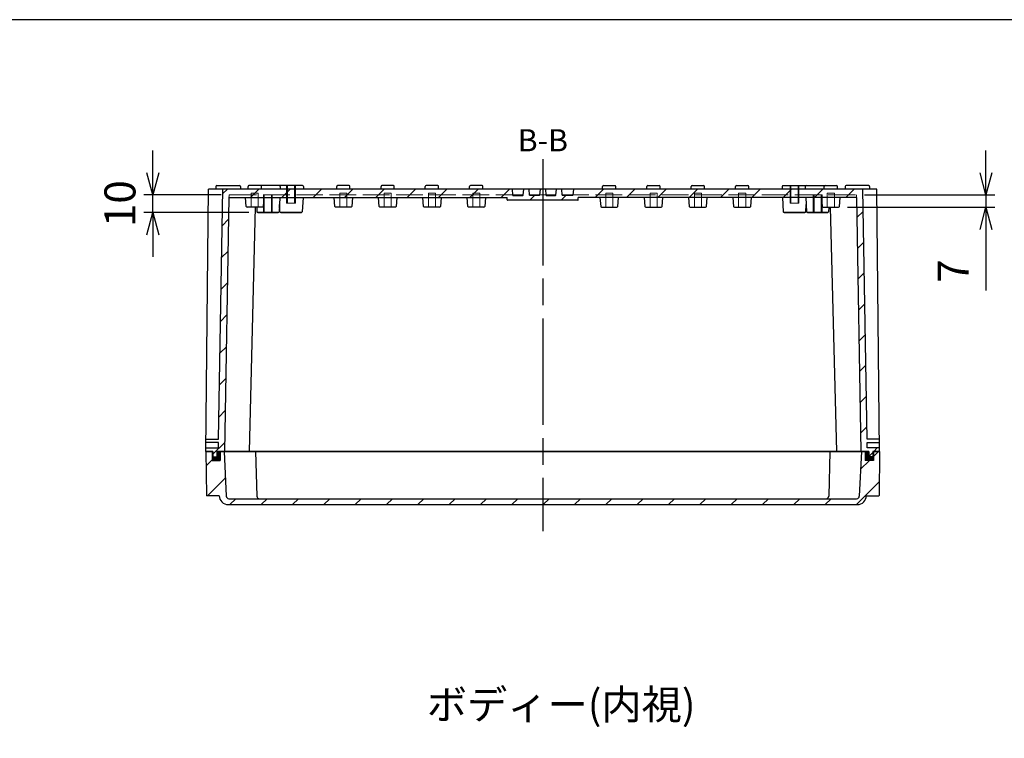
# Model space of a CAD drawing. Units: millimetres. Extents: x 0 to 4055, y 0 to 1400.
# Drawn here: x 2518 to 3074, y 994 to 1400 of the extents above; entities that cross this region are included whole.
import ezdxf

# ---------------------------------------------------------------- set-up
doc = ezdxf.new("R2010")
doc.units = ezdxf.units.MM
doc.header["$LTSCALE"] = 5
for name, pattern in [('AM_ISO02W050x2', [3.75, 3, -0.75]), ('AM_ISO08W050', [18, 12, -1.5, 3, -1.5]), ('CENTER', [2, 1.25, -0.25, 0.25, -0.25])]:
    doc.linetypes.add(name, pattern=pattern)
for name, color, linetype, lineweight in [('AM_10', 7, 'AM_ISO08W050', 50), ('AM_5', 3, 'Continuous', 25), ('AM_7', 4, 'AM_ISO08W050', 25), ('AM_8', 1, 'Continuous', 25), ('ｶﾞｽｹｯﾄ', 5, 'Continuous', 25), ('ﾄｯﾌﾟｶﾊﾞｰ', 7, 'Continuous', 25), ('ﾎﾞﾃﾞｨｰ', 2, 'Continuous', 25), ('ﾎﾞﾃﾞｨｰ0', 2, 'AM_ISO02W050x2', 13)]:
    doc.layers.add(name, color=color, linetype=linetype, lineweight=lineweight)
doc.styles.add('ACISOTS', font='isocp.shx', dxfattribs={"height": 1, "bigfont": 'extfont.shx'})
doc.styles.get("Standard").update_dxf_attribs({"font": 'ISOCP.SHX', "bigfont": 'EXTFONT.SHX'})
doc.dimstyles.new('AM_ISO$0', dxfattribs={"dimtxt": 3.5, "dimasz": 2.5, "dimexe": 1, "dimexo": 1, "dimgap": 1.5, "dimtad": 1, "dimdsep": 46, "dimtxsty": 'STANDARD', "dimblk": 'OPEN30', "dimcen": 0, "dimclrd": 3, "dimclre": 3, "dimclrt": 2, "dimadec": 0, "dimazin": 2, "dimtp": 0.1, "dimtm": 0.1, "dimtfac": 0.71, "dimtmove": 0, "dimatfit": 3, "dimldrblk": 'OPEN30', "dimfxl": 1, "dimlwd": -1, "dimlwe": -1, "dimarcsym": 0})

# ---------------------------------------------------------------- blocks, each defined once
blk = doc.blocks.new('TK-A3')
blk.add_lwpolyline([(0, 0), (403, 0), (403, 280), (0, 280)], close=True)
blk = doc.blocks.new('_Open30')
at = {"color": 0, "linetype": 'ByBlock', "lineweight": -2}
for p, q in [((-1, 0.268), (0, 0)), ((0, 0), (-1, -0.268)), ((0, 0), (-1, 0))]:
    blk.add_line(p, q, dxfattribs=at)
blk = doc.blocks.new('*D49')
at = {"layer": 'AM_5', "color": 3}
for p, q in [((3063.27, 1313.66), (3063.27, 1326.16)), ((2994.77, 1301.16), (3068.27, 1301.16)), ((3063.27, 1301.16), (3063.27, 1294.16)), ((2985.11, 1294.16), (3068.27, 1294.16)), ((3063.27, 1281.66), (3063.27, 1247.16))]:
    blk.add_line(p, q, dxfattribs=at)
at = {"layer": 'Defpoints', "color": 0}
for p in [(2989.77, 1301.16), (3063.27, 1301.16), (2980.11, 1294.16)]:
    blk.add_point(p, dxfattribs=at)
at = {"layer": 'AM_5', "color": 3, "xscale": 12.5, "yscale": 12.5, "zscale": 12.5}
for p, rotation in [((3063.27, 1301.16), 270), ((3063.27, 1294.16), 90)]:
    blk.add_blockref('_Open30', p, dxfattribs=dict(at, rotation=rotation))
at = {"layer": 'AM_5', "color": 2, "insert": (3047.02, 1258.16), "char_height": 17.5, "attachment_point": 5, "rotation": 90}
blk.add_mtext('7', dxfattribs=at)
blk = doc.blocks.new('*D50')
at = {"layer": 'AM_5', "color": 3}
for p, q in [((2593.27, 1313.66), (2593.27, 1326.16)), ((2631.77, 1301.16), (2588.27, 1301.16)), ((2593.27, 1291.16), (2593.27, 1301.16)), ((2647.55, 1291.16), (2588.27, 1291.16)), ((2593.27, 1278.66), (2593.27, 1266.16))]:
    blk.add_line(p, q, dxfattribs=at)
at = {"layer": 'Defpoints', "color": 0}
for p in [(2593.27, 1301.16), (2636.77, 1301.16), (2652.55, 1291.16)]:
    blk.add_point(p, dxfattribs=at)
at = {"layer": 'AM_5', "color": 3, "xscale": 12.5, "yscale": 12.5, "zscale": 12.5}
for p, rotation in [((2593.27, 1301.16), 270), ((2593.27, 1291.16), 90)]:
    blk.add_blockref('_Open30', p, dxfattribs=dict(at, rotation=rotation))
at = {"layer": 'AM_5', "color": 2, "insert": (2577.02, 1296.16), "char_height": 17.5, "attachment_point": 5, "rotation": 90}
blk.add_mtext('10', dxfattribs=at)
blk = doc.blocks.new('*S73')
at = {"layer": 'AM_10', "color": 7, "linetype": 'AM_ISO08W050'}
for p, q in [((2615.77, 765.19), (2615.77, 777.69)), ((3010.77, 765.19), (3010.77, 777.69))]:
    blk.add_line(p, q, dxfattribs=at)
at = {"layer": 'AM_10', "color": 7, "linetype": 'CENTER'}
for p, q in [((2603.27, 752.69), (2628.27, 752.69)), ((3023.27, 752.69), (2998.27, 752.69))]:
    blk.add_line(p, q, dxfattribs=at)
at = {"layer": 'AM_10', "color": 1, "linetype": 'CENTER'}
blk.add_line((2628.27, 752.69), (2998.27, 752.69), dxfattribs=at)
at = {"layer": 'AM_10', "color": 7, "linetype": 'Continuous'}
blk.add_trace([(2614.13, 765.19), (2617.42, 765.19), (2615.77, 752.69)], dxfattribs=at)
at = {"layer": 'AM_10', "color": 7, "linetype": 'Continuous', "extrusion": (0, 0, -1)}
blk.add_trace([(-3012.42, 765.19), (-3009.13, 765.19), (-3010.77, 752.69)], dxfattribs=at)
at = {"layer": 'AM_10', "color": 7, "char_height": 12.5, "attachment_point": 5, "style": 'ACISOTS'}
for s, insert in [('B-B', (2813.32, 1330.32)), ('B', (2615.77, 790.19)), ('B', (3010.77, 790.19))]:
    blk.add_mtext(s, dxfattribs=dict(at, insert=insert))
blk = doc.blocks.new('*S74')
at = {"layer": 'AM_10', "color": 7, "linetype": 'AM_ISO08W050'}
for p, q in [((2615.77, 765.19), (2615.77, 777.69)), ((3010.77, 765.19), (3010.77, 777.69))]:
    blk.add_line(p, q, dxfattribs=at)
at = {"layer": 'AM_10', "color": 7, "linetype": 'CENTER'}
for p, q in [((2603.27, 752.69), (2628.27, 752.69)), ((3023.27, 752.69), (2998.27, 752.69))]:
    blk.add_line(p, q, dxfattribs=at)
at = {"layer": 'AM_10', "color": 1, "linetype": 'CENTER'}
blk.add_line((2628.27, 752.69), (2998.27, 752.69), dxfattribs=at)
at = {"layer": 'AM_10', "color": 7, "linetype": 'Continuous'}
blk.add_trace([(2614.13, 765.19), (2617.42, 765.19), (2615.77, 752.69)], dxfattribs=at)
at = {"layer": 'AM_10', "color": 7, "linetype": 'Continuous', "extrusion": (0, 0, -1)}
blk.add_trace([(-3012.42, 765.19), (-3009.13, 765.19), (-3010.77, 752.69)], dxfattribs=at)
at = {"layer": 'AM_10', "color": 7, "char_height": 12.5, "attachment_point": 5, "style": 'ACISOTS'}
for s, insert in [('B-B', (2813.32, 1330.32)), ('B', (2615.77, 790.19)), ('B', (3010.77, 790.19))]:
    blk.add_mtext(s, dxfattribs=dict(at, insert=insert))

msp = doc.modelspace()

# ---------------------------------------------------------------- hatches: boundary and pattern name
at = {"layer": 'AM_8'}
h = msp.add_hatch(dxfattribs=at)
h.set_pattern_fill('_U', color=256, scale=12.5, angle=45, style=0, pattern_type=0)
h.set_pattern_definition([(45, (2116.832, 131.786), (-8.83883, 8.83883), [])])
edge = h.paths.add_edge_path()
edge.add_line((3003.27212336, 1156.36135506), (3003.25212337, 1158.36135506))
edge.add_line((3003.25212337, 1158.36135506), (2996.27212337, 1158.36135506))
edge.add_line((2996.27212337, 1158.36135506), (2996.27212337, 1161.36135506))
edge.add_line((2996.27212337, 1161.36135506), (3003.22212337, 1161.36135506))
edge.add_line((3003.22212337, 1161.36135506), (3003.20212337, 1163.36135506))
edge.add_line((3003.20212337, 1163.36135506), (2996.27212337, 1163.36135506))
edge.add_line((2996.27212337, 1163.36135506), (2993.80853604, 1304.16343388))
edge.add_arc((2993.60854684, 1304.16135506), 0.2, 0.5955477183, 90.0000000001)
edge.add_line((2993.60854684, 1304.36135506), (2830.52212336, 1304.36135506))
edge.add_line((2830.52212336, 1304.36135506), (2830.28539126, 1301.04710565))
edge.add_arc((2830.08589952, 1301.06135506), 0.2, 270, 355.9143832201, ccw=False)
edge.add_line((2830.08589952, 1300.86135506), (2824.45834721, 1300.86135506))
edge.add_arc((2824.45834721, 1301.06135506), 0.2, 184.0856167798, 270.0000000001, ccw=False)
edge.add_line((2824.25885547, 1301.04710565), (2824.02212336, 1304.36135506))
edge.add_line((2824.02212336, 1304.36135506), (2820.92212336, 1304.36135506))
edge.add_line((2820.92212336, 1304.36135506), (2820.68539126, 1301.04710565))
edge.add_arc((2820.48589952, 1301.06135506), 0.2, 270, 355.9143832201, ccw=False)
edge.add_line((2820.48589952, 1300.86135506), (2815.25834721, 1300.86135506))
edge.add_arc((2815.25834721, 1301.06135506), 0.2, 184.0856167798, 270, ccw=False)
edge.add_line((2815.05885547, 1301.04710565), (2814.82212336, 1304.36135506))
edge.add_line((2814.82212336, 1304.36135506), (2811.72212336, 1304.36135506))
edge.add_line((2811.72212336, 1304.36135506), (2811.48539126, 1301.04710565))
edge.add_arc((2811.28589952, 1301.06135506), 0.2, 269.9999999999, 355.9143832202, ccw=False)
edge.add_line((2811.28589952, 1300.86135506), (2806.05834721, 1300.86135506))
edge.add_arc((2806.05834721, 1301.06135506), 0.2, 184.0856167798, 270.0000000001, ccw=False)
edge.add_line((2805.85885547, 1301.04710565), (2805.62212336, 1304.36135506))
edge.add_line((2805.62212336, 1304.36135506), (2802.52212336, 1304.36135506))
edge.add_line((2802.52212336, 1304.36135506), (2802.28539126, 1301.04710565))
edge.add_arc((2802.08589952, 1301.06135506), 0.2, 270, 355.9143832201, ccw=False)
edge.add_line((2802.08589952, 1300.86135506), (2796.45834721, 1300.86135506))
edge.add_arc((2796.45834721, 1301.06135506), 0.2, 184.0856167798, 270.0000000001, ccw=False)
edge.add_line((2796.25885547, 1301.04710565), (2796.02212336, 1304.36135506))
edge.add_line((2796.02212336, 1304.36135506), (2632.93569989, 1304.36135506))
edge.add_arc((2632.93569989, 1304.16135506), 0.2, 89.9999999999, 178.8438885131)
edge.add_line((2632.7357406, 1304.16539038), (2630.27212336, 1163.36135506))
edge.add_line((2630.27212336, 1163.36135506), (2623.34212336, 1163.36135506))
edge.add_line((2623.34212336, 1163.36135506), (2623.32212336, 1161.36135506))
edge.add_line((2623.32212336, 1161.36135506), (2630.27212336, 1161.36135506))
edge.add_line((2630.27212336, 1161.36135506), (2630.27212336, 1158.36135506))
edge.add_line((2630.27212336, 1158.36135506), (2623.29212336, 1158.36135506))
edge.add_line((2623.29212336, 1158.36135506), (2623.27212336, 1156.36135515))
edge.add_line((2623.27212336, 1156.36135515), (2627.17212336, 1156.36135506))
edge.add_line((2627.17212336, 1156.36135506), (2627.17212336, 1153.36135506))
edge.add_line((2627.17212336, 1153.36135506), (2629.37212336, 1153.36135506))
edge.add_line((2629.37212336, 1153.36135506), (2629.37212336, 1156.36135506))
edge.add_line((2629.37212336, 1156.36135506), (2633.78941487, 1156.36135506))
edge.add_line((2633.78941487, 1156.36135506), (2636.25471057, 1299.66135506))
edge.add_line((2636.25471057, 1299.66135506), (2793.27212336, 1299.66135506))
edge.add_line((2793.27212336, 1299.66135506), (2793.27212336, 1298.36135506))
edge.add_arc((2793.47212336, 1298.36135506), 0.2, 180, 270)
edge.add_line((2793.47212336, 1298.16135506), (2833.07212336, 1298.16135506))
edge.add_arc((2833.07212336, 1298.36135506), 0.2, 270.0000000001, 359.9999999999)
edge.add_line((2833.27212336, 1298.36135506), (2833.27212336, 1299.66135506))
edge.add_line((2833.27212336, 1299.66135506), (2990.28953615, 1299.66135506))
edge.add_line((2990.28953615, 1299.66135506), (2992.75483697, 1156.36105767))
edge.add_line((2992.75483697, 1156.36105767), (2997.17212336, 1156.36135506))
edge.add_line((2997.17212336, 1156.36135506), (2997.17212336, 1153.36135506))
edge.add_line((2997.17212336, 1153.36135506), (2999.37212336, 1153.36135506))
edge.add_line((2999.37212336, 1153.36135506), (2999.37212336, 1156.36135506))
edge.add_line((2999.37212336, 1156.36135506), (3003.27212336, 1156.36135506))
h = msp.add_hatch(dxfattribs=at)
h.set_pattern_fill('_U', color=256, scale=12.5, angle=45, style=0, pattern_type=0)
h.set_pattern_definition([(45, (2296.901, 150.101), (-8.83883, 8.83883), [])])
edge = h.paths.add_edge_path()
edge.add_line((2634.70518272, 1131.09120718), (2633.52212336, 1156.36135506))
edge.add_line((2633.52212336, 1156.36135506), (2631.32212336, 1156.36135506))
edge.add_line((2631.32212336, 1156.36135506), (2631.32212336, 1151.26135506))
edge.add_line((2631.32212336, 1151.26135506), (2626.72212336, 1151.26135506))
edge.add_line((2626.72212336, 1151.26135506), (2626.72212336, 1156.36135506))
edge.add_line((2626.72212336, 1156.36135506), (2623.27212336, 1156.36135506))
edge.add_line((2623.27212336, 1156.36135506), (2623.52116659, 1131.46035498))
edge.add_arc((2623.62116158, 1131.46135506), 0.1, 180.5730151275, 269.9999999999)
edge.add_line((2623.62116158, 1131.36135506), (2630.77872631, 1131.36135506))
edge.add_arc((2635.77872631, 1131.36135506), 5, 180, 270)
edge.add_line((2635.77872631, 1126.36135506), (2990.76552042, 1126.36135506))
edge.add_arc((2990.76552042, 1131.36135506), 5, 270, 360)
edge.add_line((2995.76552042, 1131.36135506), (3002.92308514, 1131.36135506))
edge.add_arc((3002.92308514, 1131.46135506), 0.1, 270, 359.4269848726)
edge.add_line((3003.02308014, 1131.46035498), (3003.27212336, 1156.36135506))
edge.add_line((3003.27212336, 1156.36135506), (2999.82212336, 1156.36135506))
edge.add_line((2999.82212336, 1156.36135506), (2999.82212336, 1151.26135506))
edge.add_line((2999.82212336, 1151.26135506), (2995.22212336, 1151.26135506))
edge.add_line((2995.22212336, 1151.26135506), (2995.22212336, 1156.36135506))
edge.add_line((2995.22212336, 1156.36135506), (2993.02212336, 1156.36135506))
edge.add_line((2993.02212336, 1156.36135506), (2991.83906401, 1131.09120718))
edge.add_arc((2990.34070515, 1131.16135506), 1.5, 270, 357.3195704818, ccw=False)
edge.add_line((2990.34070515, 1129.66135506), (2636.20354158, 1129.66135506))
edge.add_arc((2636.20354158, 1131.16135506), 1.5, 182.6804295182, 270, ccw=False)
at = {"layer": 'ｶﾞｽｹｯﾄ'}
for points in [[(2629.37212336, 1156.36135506), (2631.32212336, 1156.36135506), (2631.32212336, 1151.26135506), (2626.72212336, 1151.26135506), (2626.72212336, 1156.36135506), (2627.17212336, 1156.36135506), (2627.17212336, 1153.36135506), (2629.37212336, 1153.36135506)], [(2997.17212336, 1156.36135506), (2995.22212336, 1156.36135506), (2995.22212336, 1151.26135506), (2999.82212336, 1151.26135506), (2999.82212336, 1156.36135391), (2999.37212336, 1156.36135506), (2999.37212336, 1153.36135506), (2997.17212336, 1153.36135506)]]:
    msp.add_hatch(color=256, dxfattribs=at).paths.add_polyline_path(points)

# ---------------------------------------------------------------- linework, layer by layer
at = {"layer": 'AM_7'}
msp.add_line((2813.27212336, 1321.36135506), (2813.27212336, 1111.36135506), dxfattribs=at)
at = {"layer": 'ﾄｯﾌﾟｶﾊﾞｰ'}
for p, q in [((2623.27212329, 1156.36135391), (2626.72212336, 1156.36135391)), ((2623.27212336, 1156.36135506), (2623.52116659, 1131.46035498)), ((2626.72212336, 1156.36135506), (2626.72212336, 1151.26135506)), ((2631.32212336, 1156.36135506), (2631.32212336, 1151.26135506)), ((2631.32212336, 1156.36135391), (2995.22212336, 1156.36135391)), ((2633.52212336, 1156.36135506), (2634.70518272, 1131.09120718)), ((2651.27212336, 1156.36135506), (2651.98117163, 1131.11923685)), ((2975.27212336, 1156.36135506), (2974.5630751, 1131.11923685)), ((2993.02212336, 1156.36135506), (2991.83906401, 1131.09120718)), ((2995.22212336, 1156.36135506), (2995.22212336, 1151.26135506)), ((2999.82212336, 1156.36135506), (2999.82212336, 1151.26135506)), ((2999.82212336, 1156.36135391), (3003.27212335, 1156.36135391)), ((3003.27212336, 1156.36135506), (3003.02308014, 1131.46035498)), ((2626.72212336, 1151.26135506), (2631.32212336, 1151.26135506)), ((2999.82212336, 1151.26135506), (2995.22212336, 1151.26135506)), ((2630.77872631, 1131.36135506), (2623.62116158, 1131.36135506)), ((2636.20354158, 1129.66135506), (2990.34070515, 1129.66135506)), ((2995.76552042, 1131.36135506), (3002.92308514, 1131.36135506)), ((2635.77872631, 1126.36135506), (2990.76552042, 1126.36135506))]:
    msp.add_line(p, q, dxfattribs=at)
for centre, radius, start, end in [((2623.62116158, 1131.46135506), 0.1, 180.5730151274, 270), ((2635.77872631, 1131.36135506), 5, 180, 270), ((2636.20354158, 1131.16135506), 1.5, 182.6804295182, 270), ((2653.4805802, 1131.16135506), 1.5, 181.609008906, 270), ((2973.06366653, 1131.16135506), 1.5, 270, 358.390991094), ((2990.34070515, 1131.16135506), 1.5, 270, 357.3195704818), ((2990.76552042, 1131.36135506), 5, 270, 0), ((3002.92308514, 1131.46135506), 0.1, 270, 359.4269848726)]:
    msp.add_arc(centre, radius, start, end, dxfattribs=at)
at = {"layer": 'ﾎﾞﾃﾞｨｰ'}
for p, q in [((2628.87212336, 1305.86135506), (2628.87212336, 1304.36135506)), ((2629.37212336, 1306.36135506), (2642.17212336, 1306.36135506)), ((2642.67212336, 1305.86135506), (2642.67212336, 1304.36135506)), ((2647.02212336, 1304.36135506), (2647.02212336, 1305.86135506)), ((2654.02212336, 1306.36135506), (2647.52212336, 1306.36135506)), ((2664.67212336, 1306.36135506), (2654.02212336, 1306.36135506)), ((2654.52212336, 1304.36135506), (2654.52212336, 1305.86135506)), ((2677.77212336, 1306.36135506), (2664.67212336, 1306.36135506)), ((2665.17212336, 1305.86135506), (2665.17212336, 1304.36135506)), ((2678.27212336, 1305.86135506), (2678.27212336, 1304.36135506)), ((2697.02212336, 1304.36135506), (2697.02212336, 1305.86135506)), ((2704.02212336, 1306.36135506), (2697.52212336, 1306.36135506)), ((2704.52212336, 1304.36135506), (2704.52212336, 1305.86135506)), ((2722.02212336, 1304.36135506), (2722.02212336, 1305.86135506)), ((2729.02212336, 1306.36135506), (2722.52212336, 1306.36135506)), ((2729.52212336, 1304.36135506), (2729.52212336, 1305.86135506)), ((2747.02212336, 1304.36135506), (2747.02212336, 1305.86135506)), ((2754.02212336, 1306.36135506), (2747.52212336, 1306.36135506)), ((2754.52212336, 1304.36135506), (2754.52212336, 1305.86135506)), ((2772.02212336, 1304.36135506), (2772.02212336, 1305.86135506)), ((2779.02212336, 1306.36135506), (2772.52212336, 1306.36135506)), ((2779.52212336, 1304.36135506), (2779.52212336, 1305.86135506)), ((2847.02212336, 1304.36135506), (2847.02212336, 1305.86135506)), ((2847.52212336, 1306.36135506), (2854.02212336, 1306.36135506)), ((2854.52212336, 1304.36135506), (2854.52212336, 1305.86135506)), ((2872.02212336, 1304.36135506), (2872.02212336, 1305.86135506)), ((2872.52212336, 1306.36135506), (2879.02212336, 1306.36135506)), ((2879.52212336, 1304.36135506), (2879.52212336, 1305.86135506)), ((2897.02212336, 1304.36135506), (2897.02212336, 1305.86135506)), ((2897.52212336, 1306.36135506), (2904.02212336, 1306.36135506)), ((2904.52212336, 1304.36135506), (2904.52212336, 1305.86135506)), ((2922.02212336, 1304.36135506), (2922.02212336, 1305.86135506)), ((2922.52212336, 1306.36135506), (2929.02212336, 1306.36135506)), ((2929.52212336, 1304.36135506), (2929.52212336, 1305.86135506)), ((2948.27212336, 1305.86135506), (2948.27212336, 1304.36135506)), ((2948.77212336, 1306.36135506), (2961.87212336, 1306.36135506)), ((2961.37212336, 1305.86135506), (2961.37212336, 1304.36135506)), ((2961.87212336, 1306.36135506), (2972.52212336, 1306.36135506)), ((2972.02212336, 1304.36135506), (2972.02212336, 1305.86135506)), ((2972.52212336, 1306.36135506), (2979.02212336, 1306.36135506)), ((2979.52212336, 1304.36135506), (2979.52212336, 1305.86135506)), ((2983.87212336, 1305.86135506), (2983.87212336, 1304.36135506)), ((2997.17212336, 1306.36135506), (2984.37212336, 1306.36135506)), ((2997.67212336, 1305.86135506), (2997.67212336, 1304.36135506)), ((2623.27212336, 1156.36135515), (2624.75212336, 1304.36135506)), ((3001.79212336, 1304.36135506), (2624.75212336, 1304.36135506)), ((2630.27212336, 1163.36135506), (2632.73571069, 1304.16343388)), ((2796.02212336, 1304.36135506), (2796.25885547, 1301.04710565)), ((2796.45834721, 1300.86135506), (2802.08589952, 1300.86135506)), ((2802.28539126, 1301.04710565), (2802.52212336, 1304.36135506)), ((2805.85885547, 1301.04710565), (2805.62212336, 1304.36135506)), ((2811.28589952, 1300.86135506), (2806.05834721, 1300.86135506)), ((2811.72212336, 1304.36135506), (2811.48539126, 1301.04710565)), ((2814.82212336, 1304.36135506), (2815.05885547, 1301.04710565)), ((2815.25834721, 1300.86135506), (2820.48589952, 1300.86135506)), ((2820.68539126, 1301.04710565), (2820.92212336, 1304.36135506)), ((2824.25885547, 1301.04710565), (2824.02212336, 1304.36135506)), ((2830.08589952, 1300.86135506), (2824.45834721, 1300.86135506)), ((2830.52212336, 1304.36135506), (2830.28539126, 1301.04710565)), ((2996.27212337, 1163.36135506), (2993.80853604, 1304.16343388)), ((3003.27212336, 1156.36135515), (3001.79212336, 1304.36135506)), ((2636.25471057, 1299.66135506), (2633.78941487, 1156.36135506)), ((2636.25471057, 1299.66135506), (2793.27212336, 1299.66135506)), ((2645.93661169, 1294.62300681), (2645.54904644, 1299.66135506)), ((2655.10910779, 1294.16135506), (2646.43513893, 1294.16135506)), ((2651.10535317, 1294.16135506), (2647.57212336, 1156.36135506)), ((2651.91422863, 1294.16135506), (2652.0471907, 1291.63507565)), ((2655.99520029, 1299.66135506), (2655.60763504, 1294.62300681)), ((2664.91949179, 1299.66135506), (2664.49705603, 1291.63507565)), ((2664.94484909, 1291.63245609), (2664.7102186, 1295.68516459)), ((2678.06422863, 1299.66135506), (2677.59939763, 1291.63245609)), ((2695.93661169, 1294.62300681), (2695.54904644, 1299.66135506)), ((2705.10910779, 1294.16135506), (2696.43513893, 1294.16135506)), ((2705.99520029, 1299.66135506), (2705.60763504, 1294.62300681)), ((2720.93661169, 1294.62300681), (2720.54904644, 1299.66135506)), ((2730.10910779, 1294.16135506), (2721.43513893, 1294.16135506)), ((2730.99520029, 1299.66135506), (2730.60763504, 1294.62300681)), ((2745.93661169, 1294.62300681), (2745.54904644, 1299.66135506)), ((2755.10910779, 1294.16135506), (2746.43513893, 1294.16135506)), ((2755.99520029, 1299.66135506), (2755.60763504, 1294.62300681)), ((2770.93661169, 1294.62300681), (2770.54904644, 1299.66135506)), ((2780.10910779, 1294.16135506), (2771.43513893, 1294.16135506)), ((2780.99520029, 1299.66135506), (2780.60763504, 1294.62300681)), ((2793.27212336, 1298.36135506), (2793.27212336, 1299.66135506)), ((2833.07212336, 1298.16135506), (2793.47212336, 1298.16135506)), ((2833.27212336, 1298.36135506), (2833.27212336, 1299.66135506)), ((2990.28953615, 1299.66135506), (2833.27212336, 1299.66135506)), ((2845.54904644, 1299.66135506), (2845.93661169, 1294.62300681)), ((2846.43513893, 1294.16135506), (2855.10910779, 1294.16135506)), ((2855.60763504, 1294.62300681), (2855.99520029, 1299.66135506)), ((2870.54904644, 1299.66135506), (2870.93661169, 1294.62300681)), ((2871.43513893, 1294.16135506), (2880.10910779, 1294.16135506)), ((2880.60763504, 1294.62300681), (2880.99520029, 1299.66135506)), ((2895.54904644, 1299.66135506), (2895.93661169, 1294.62300681)), ((2896.43513893, 1294.16135506), (2905.10910779, 1294.16135506)), ((2905.60763504, 1294.62300681), (2905.99520029, 1299.66135506)), ((2920.54904644, 1299.66135506), (2920.93661169, 1294.62300681)), ((2921.43513893, 1294.16135506), (2930.10910779, 1294.16135506)), ((2930.60763504, 1294.62300681), (2930.99520029, 1299.66135506)), ((2948.4800181, 1299.66135506), (2948.94484909, 1291.63245609)), ((2961.59939763, 1291.63245609), (2961.83402813, 1295.68516459)), ((2961.62475494, 1299.66135506), (2962.0471907, 1291.63507565)), ((2970.54904644, 1299.66135506), (2970.93661169, 1294.62300681)), ((2971.43513893, 1294.16135506), (2980.10910779, 1294.16135506)), ((2974.6300181, 1294.16135506), (2974.49705603, 1291.63507565)), ((2975.43889356, 1294.16135506), (2978.97212336, 1156.36135506)), ((2980.60763504, 1294.62300681), (2980.99520029, 1299.66135506)), ((2990.28953615, 1299.66135506), (2992.75483186, 1156.36135506)), ((2663.99774711, 1291.16135506), (2652.54649962, 1291.16135506)), ((2652.54649962, 1291.16135506), (2663.99774711, 1291.16135506)), ((2677.10023348, 1291.16135506), (2665.44401325, 1291.16135506)), ((2665.44401325, 1291.16135506), (2677.10023348, 1291.16135506)), ((2949.44401325, 1291.16135506), (2961.10023348, 1291.16135506)), ((2961.10023348, 1291.16135506), (2949.44401325, 1291.16135506)), ((2962.54649962, 1291.16135506), (2973.99774711, 1291.16135506)), ((2973.99774711, 1291.16135506), (2962.54649962, 1291.16135506)), ((2630.27212336, 1161.36135506), (2623.32212336, 1161.36135506)), ((2623.34212336, 1163.36135506), (2630.27212336, 1163.36135506)), ((2630.27212336, 1158.36135506), (2630.27212336, 1161.36135506)), ((3003.20212337, 1163.36135506), (2996.27212337, 1163.36135506)), ((2996.27212337, 1158.36135506), (2996.27212337, 1161.36135506)), ((2996.27212337, 1161.36135506), (3003.22212337, 1161.36135506)), ((2627.17212336, 1156.36135506), (2623.27212336, 1156.36135506)), ((2623.29212336, 1158.36135506), (2630.27212336, 1158.36135506)), ((2627.17212336, 1156.36135506), (2627.17212336, 1153.36135506)), ((2629.37212336, 1156.36135506), (2629.37212336, 1153.36135506)), ((2997.17212336, 1156.36135506), (2629.37212336, 1156.36135506)), ((3003.25212337, 1158.36135506), (2996.27212337, 1158.36135506)), ((2997.17212336, 1156.36135506), (2997.17212336, 1153.36135506)), ((3003.27212336, 1156.36135506), (2999.37212336, 1156.36135506)), ((2999.37212336, 1156.36135506), (2999.37212336, 1153.36135506)), ((2627.17212336, 1153.36135506), (2629.37212336, 1153.36135506)), ((2999.37212336, 1153.36135506), (2997.17212336, 1153.36135506))]:
    msp.add_line(p, q, dxfattribs=at)
for centre, radius, start, end in [((2629.37212336, 1305.86135506), 0.5, 90, 180), ((2642.17212336, 1305.86135506), 0.5, 0, 90), ((2647.52212336, 1305.86135506), 0.5, 90, 180), ((2654.02212336, 1305.86135506), 0.5, 0, 90), ((2664.67212336, 1305.86135506), 0.5, 0, 90), ((2677.77212336, 1305.86135506), 0.5, 0, 90), ((2697.52212336, 1305.86135506), 0.5, 90, 180), ((2704.02212336, 1305.86135506), 0.5, 0, 90), ((2722.52212336, 1305.86135506), 0.5, 90, 180), ((2729.02212336, 1305.86135506), 0.5, 0, 90), ((2747.52212336, 1305.86135506), 0.5, 90, 180), ((2754.02212336, 1305.86135506), 0.5, 0, 90), ((2772.52212336, 1305.86135506), 0.5, 90, 180), ((2779.02212336, 1305.86135506), 0.5, 0, 90), ((2847.52212336, 1305.86135506), 0.5, 90, 180), ((2854.02212336, 1305.86135506), 0.5, 0, 90), ((2872.52212336, 1305.86135506), 0.5, 90, 180), ((2879.02212336, 1305.86135506), 0.5, 0, 90), ((2897.52212336, 1305.86135506), 0.5, 90, 180), ((2904.02212336, 1305.86135506), 0.5, 0, 90), ((2922.52212336, 1305.86135506), 0.5, 90, 180), ((2929.02212336, 1305.86135506), 0.5, 0, 90), ((2948.77212336, 1305.86135506), 0.5, 90, 180), ((2961.87212336, 1305.86135506), 0.5, 90, 180), ((2972.52212336, 1305.86135506), 0.5, 90, 180), ((2979.02212336, 1305.86135506), 0.5, 0, 90), ((2984.37212336, 1305.86135506), 0.5, 90, 180), ((2997.17212336, 1305.86135506), 0.5, 0, 90), ((2632.93569989, 1304.16135506), 0.2, 90, 179.4044522817), ((2796.45834721, 1301.06135506), 0.2, 184.08561678, 270), ((2802.08589952, 1301.06135506), 0.2, 270, 355.91438322), ((2806.05834721, 1301.06135506), 0.2, 184.08561678, 270), ((2811.28589952, 1301.06135506), 0.2, 270, 355.91438322), ((2815.25834721, 1301.06135506), 0.2, 184.08561678, 270), ((2820.48589952, 1301.06135506), 0.2, 270, 355.91438322), ((2824.45834721, 1301.06135506), 0.2, 184.08561678, 270), ((2830.08589952, 1301.06135506), 0.2, 270, 355.91438322), ((2993.60854684, 1304.16135506), 0.2, 0.5955477183, 90), ((2646.43513893, 1294.66135506), 0.5, 184.398705355, 270), ((2655.10910779, 1294.66135506), 0.5, 270, 355.601294645), ((2696.43513893, 1294.66135506), 0.5, 184.398705355, 270), ((2705.10910779, 1294.66135506), 0.5, 270, 355.601294645), ((2721.43513893, 1294.66135506), 0.5, 184.398705355, 270), ((2730.10910779, 1294.66135506), 0.5, 270, 355.601294645), ((2746.43513893, 1294.66135506), 0.5, 184.398705355, 270), ((2755.10910779, 1294.66135506), 0.5, 270, 355.601294645), ((2771.43513893, 1294.66135506), 0.5, 184.398705355, 270), ((2780.10910779, 1294.66135506), 0.5, 270, 355.601294645), ((2793.47212336, 1298.36135506), 0.2, 180, 270), ((2833.07212336, 1298.36135506), 0.2, 270, 0), ((2846.43513893, 1294.66135506), 0.5, 184.398705355, 270), ((2855.10910779, 1294.66135506), 0.5, 270, 355.601294645), ((2871.43513893, 1294.66135506), 0.5, 184.398705355, 270), ((2880.10910779, 1294.66135506), 0.5, 270, 355.601294645), ((2896.43513893, 1294.66135506), 0.5, 184.398705355, 270), ((2905.10910779, 1294.66135506), 0.5, 270, 355.601294645), ((2921.43513893, 1294.66135506), 0.5, 184.398705355, 270), ((2930.10910779, 1294.66135506), 0.5, 270, 355.601294645), ((2971.43513893, 1294.66135506), 0.5, 184.398705355, 270), ((2980.10910779, 1294.66135506), 0.5, 270, 355.601294645), ((2652.54649962, 1291.66135506), 0.5, 183.0127875042, 270), ((2663.99774711, 1291.66135506), 0.5, 270, 356.9872124958), ((2665.44401325, 1291.66135506), 0.5, 183.3134253998, 270), ((2665.44401325, 1291.66135506), 0.5, 183.3134253998, 270), ((2677.10023348, 1291.66135506), 0.5, 270, 356.6865746002), ((2949.44401325, 1291.66135506), 0.5, 183.3134253998, 270), ((2961.10023348, 1291.66135506), 0.5, 270, 356.6865746002), ((2961.10023348, 1291.66135506), 0.5, 270, 356.6865746002), ((2962.54649962, 1291.66135506), 0.5, 183.0127875042, 270), ((2973.99774711, 1291.66135506), 0.5, 270, 356.9872124958)]:
    msp.add_arc(centre, radius, start, end, dxfattribs=at)
at = {"layer": 'ﾎﾞﾃﾞｨｰ0'}
for p, q in [((2668.77212336, 1296.36135506), (2668.77212336, 1306.36135506)), ((2669.27212336, 1296.36135506), (2669.27212336, 1306.36135506)), ((2673.27212336, 1296.36135506), (2673.27212336, 1306.36135506)), ((2673.77212336, 1296.36135506), (2673.77212336, 1306.36135506)), ((2952.77212336, 1296.36135506), (2952.77212336, 1306.36135506)), ((2953.27212336, 1296.36135506), (2953.27212336, 1306.36135506)), ((2957.27212336, 1296.36135506), (2957.27212336, 1306.36135506)), ((2957.77212336, 1296.36135506), (2957.77212336, 1306.36135506)), ((2636.27212336, 1300.66645684), (2636.25471057, 1299.66135506)), ((2636.77209734, 1301.16135506), (2989.77214939, 1301.16135506)), ((2648.772218, 1294.16135506), (2648.772218, 1302.16135506)), ((2648.772218, 1302.16135506), (2652.77202873, 1302.16135506)), ((2652.77202873, 1294.16135506), (2652.77202873, 1302.16135506)), ((2660.67212336, 1301.16135506), (2655.67212336, 1301.16135506)), ((2660.67212336, 1301.16135506), (2655.67212336, 1301.16135506)), ((2660.67212336, 1301.16135506), (2655.67212336, 1301.16135506)), ((2655.67212336, 1301.16135506), (2655.67212336, 1291.16135506)), ((2655.67212336, 1301.16135506), (2660.67212336, 1301.16135506)), ((2656.17212336, 1301.16135506), (2656.17212336, 1291.16135506)), ((2660.17212336, 1301.16135506), (2660.17212336, 1291.16135506)), ((2660.67212336, 1301.16135506), (2660.67212336, 1291.16135506)), ((2698.772218, 1294.16135506), (2698.772218, 1302.16135506)), ((2698.772218, 1302.16135506), (2702.77202873, 1302.16135506)), ((2702.77202873, 1294.16135506), (2702.77202873, 1302.16135506)), ((2723.772218, 1294.16135506), (2723.772218, 1302.16135506)), ((2723.772218, 1302.16135506), (2727.77202873, 1302.16135506)), ((2727.77202873, 1294.16135506), (2727.77202873, 1302.16135506)), ((2748.772218, 1294.16135506), (2748.772218, 1302.16135506)), ((2748.772218, 1302.16135506), (2752.77202873, 1302.16135506)), ((2752.77202873, 1294.16135506), (2752.77202873, 1302.16135506)), ((2773.772218, 1294.16135506), (2773.772218, 1302.16135506)), ((2773.772218, 1302.16135506), (2777.77202873, 1302.16135506)), ((2777.77202873, 1294.16135506), (2777.77202873, 1302.16135506)), ((2848.772218, 1294.16135506), (2848.772218, 1302.16135506)), ((2852.77202873, 1302.16135506), (2848.772218, 1302.16135506)), ((2852.77202873, 1294.16135506), (2852.77202873, 1302.16135506)), ((2873.772218, 1294.16135506), (2873.772218, 1302.16135506)), ((2877.77202873, 1302.16135506), (2873.772218, 1302.16135506)), ((2877.77202873, 1294.16135506), (2877.77202873, 1302.16135506)), ((2898.772218, 1294.16135506), (2898.772218, 1302.16135506)), ((2902.77202873, 1302.16135506), (2898.772218, 1302.16135506)), ((2902.77202873, 1294.16135506), (2902.77202873, 1302.16135506)), ((2923.772218, 1294.16135506), (2923.772218, 1302.16135506)), ((2927.77202873, 1302.16135506), (2923.772218, 1302.16135506)), ((2927.77202873, 1294.16135506), (2927.77202873, 1302.16135506)), ((2965.87212336, 1301.16135506), (2970.87212336, 1301.16135506)), ((2965.87212336, 1301.16135506), (2970.87212336, 1301.16135506)), ((2965.87212336, 1301.16135506), (2970.87212336, 1301.16135506)), ((2965.87212336, 1301.16135506), (2965.87212336, 1291.16135506)), ((2970.87212336, 1301.16135506), (2965.87212336, 1301.16135506)), ((2966.37212336, 1301.16135506), (2966.37212336, 1291.16135506)), ((2970.37212336, 1301.16135506), (2970.37212336, 1291.16135506)), ((2970.87212336, 1301.16135506), (2970.87212336, 1291.16135506)), ((2973.772218, 1294.16135506), (2973.772218, 1302.16135506)), ((2977.77202873, 1302.16135506), (2973.772218, 1302.16135506)), ((2977.77202873, 1294.16135506), (2977.77202873, 1302.16135506)), ((2990.27212336, 1300.66645684), (2990.28953615, 1299.66135506)), ((2668.77212336, 1296.36135506), (2673.77212336, 1296.36135506)), ((2668.77212336, 1296.36135506), (2673.77212336, 1296.36135506)), ((2668.77212336, 1296.36135506), (2673.77212336, 1296.36135506)), ((2673.77212336, 1296.36135506), (2668.77212336, 1296.36135506)), ((2957.77212336, 1296.36135506), (2952.77212336, 1296.36135506)), ((2957.77212336, 1296.36135506), (2952.77212336, 1296.36135506)), ((2957.77212336, 1296.36135506), (2952.77212336, 1296.36135506)), ((2952.77212336, 1296.36135506), (2957.77212336, 1296.36135506))]:
    msp.add_line(p, q, dxfattribs=at)
for centre, start, end in [((2636.77209734, 1300.66135506), 90, 179.4153694793), ((2989.77214939, 1300.66135506), 0.5846305207, 90)]:
    msp.add_arc(centre, 0.5, start, end, dxfattribs=at)

# ---------------------------------------------------------------- block references
at = {"layer": 'AM_10'}
for name in ['*S73', '*S74']:
    msp.add_blockref(name, (0, 0), dxfattribs=at)
at = {"layer": 'ﾄｯﾌﾟｶﾊﾞｰ', "lineweight": 0, "xscale": 5, "yscale": 5, "zscale": 5}
msp.add_blockref('TK-A3', (2039.99999885, 0.00000313), dxfattribs=at)

# ---------------------------------------------------------------- texts
at = {"layer": 'AM_5', "color": 2, "insert": (2747.86892479, 1021.83661952), "char_height": 16.64, "attachment_point": 1}
msp.add_mtext('{\\fMS Gothic|b0|i0|c128|p49;\\C0;ボディー(内視)}', dxfattribs=at)

# ---------------------------------------------------------------- dimensions: what is measured, and where the dimension line sits
at = {"layer": 'AM_5'}
for base, p1, p2, picture, middle in [((2593.27212336, 1301.16135506), (2652.54649962, 1291.16135506), (2636.77209734, 1301.16135506), '*D50', (2593.27212336, 1296.16135506)), ((3063.27212336, 1301.16135506), (2980.10910779, 1294.16135506), (2989.77214939, 1301.16135506), '*D49', (3063.27212336, 1258.16135506))]:
    dim = msp.add_linear_dim(base=base, p1=p1, p2=p2, angle=90, dimstyle='AM_ISO$0', override={"dimscale": 5}, dxfattribs=at)
    dim.commit()
    dim.dimension.update_dxf_attribs({"geometry": picture, "text_midpoint": middle, "dimtype": 160})

doc.saveas('drawing.dxf')
